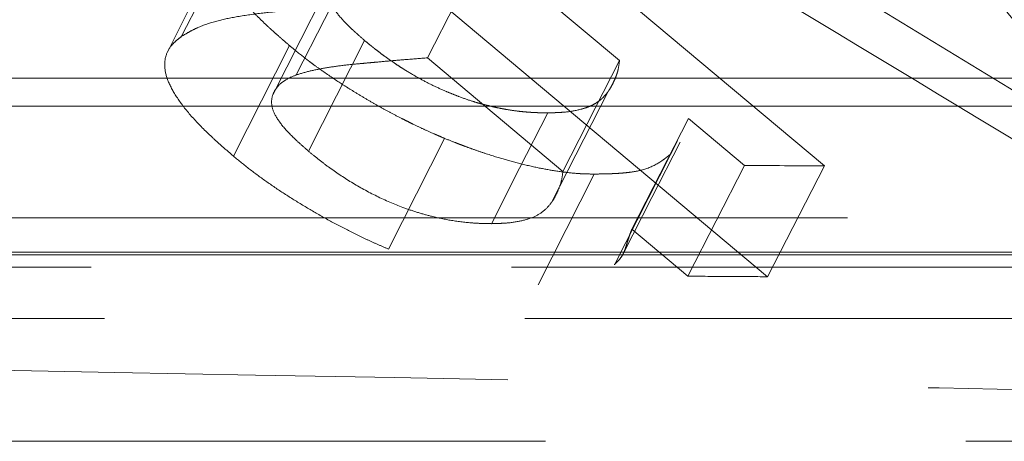
# Model space of a CAD drawing. Units: millimetres. Extents: x 10 to 593, y 4 to 411.
# Drawn here: x 370 to 371, y 374 to 374 of the extents above; entities that cross this region are included whole.
import ezdxf

# ---------------------------------------------------------------- set-up
doc = ezdxf.new("R2010")
doc.units = ezdxf.units.MM
doc.linetypes.add('HIDDEN', pattern=[1.905, 1.27, -0.635])

msp = doc.modelspace()

# ---------------------------------------------------------------- linework, layer by layer
at = {"color": 7, "linetype": 'HIDDEN', "lineweight": 0}
for p, q in [((370.656194, 374.509232), (371.160687, 374.085975)), ((370.851006, 374.245165), (370.646338, 374.416825)), ((370.570306, 374.341789), (371.074812, 373.918533)), ((370.765446, 374.077722), (370.560779, 374.249382)), ((370.765446, 374.077722), (370.851006, 374.245165)), ((370.748396, 374.030991), (370.833851, 374.198558)), ((370.955215, 374.157716), (370.869659, 373.990274)), ((371.039845, 374.086739), (370.955215, 374.157716)), ((370.58665, 374.127739), (370.50216, 373.960296)), ((370.938413, 374.123977), (370.928551, 374.104177)), ((370.928551, 374.104177), (370.843233, 373.936734)), ((371.039845, 374.086739), (370.954288, 373.919296)), ((371.160687, 374.085975), (371.074812, 373.918533)), ((380.720352, 374.007532), (296.50275, 374.007532)), ((370.954288, 373.919296), (370.869659, 373.990274)), ((371.95767, 373.933042), (365.141009, 373.933042)), ((296.412714, 373.855429), (380.810387, 373.855429)), ((359.944253, 373.669741), (374.452265, 373.669741))]:
    msp.add_line(p, q, dxfattribs=at)
at = {"color": 7, "linetype": 'Continuous', "lineweight": 0}
for p, q in [((359.739177, 374.218454), (375.105609, 374.218454)), ((375.146194, 374.176594), (359.714247, 374.176594)), ((359.70719, 373.955576), (375.150271, 373.955576)), ((375.150399, 373.951741), (359.707265, 373.951741))]:
    msp.add_line(p, q, dxfattribs=at)
at = {"color": 7, "linetype": 'HIDDEN', "lineweight": 0, "flags": 128}
for points in [[(370.274116, 374.449475), (370.231779, 374.365754), (370.189445, 374.282032)], [(370.252366, 374.425577), (370.210122, 374.341906), (370.167874, 374.258235)], [(370.560779, 374.249382), (370.603557, 374.333104), (370.646338, 374.416825)], [(370.362686, 374.223617), (370.40516, 374.307338), (370.447637, 374.391059)], [(370.411839, 374.36072), (370.369472, 374.277038), (370.327105, 374.193354)], [(370.352159, 374.268113), (370.310004, 374.184393), (370.267852, 374.100671)], [(370.381083, 374.10831), (370.423399, 374.192031), (370.465715, 374.275752)], [(370.657475, 373.998742), (370.699985, 374.082463), (370.742498, 374.166184)], [(370.857064, 373.954369), (370.899795, 374.038144), (370.942528, 374.121918)], [(370.812912, 374.073723), (370.770453, 373.990002), (370.727996, 373.90628)]]:
    msp.add_lwpolyline(points, dxfattribs=at)
at = {"color": 7, "linetype": 'HIDDEN', "lineweight": 0}
for points in [[(371.813288, 374.123972), (371.488213, 374.320865), (371.166311, 374.51541), (370.847581, 374.707608)], [(370.974628, 374.708499), (371.218884, 374.55957), (371.465036, 374.409246), (371.713085, 374.257527)], [(371.713085, 374.257527), (371.588034, 374.409107), (371.463892, 374.559294), (371.340658, 374.708089)], [(371.160686, 374.085975), (371.120441, 374.086298), (371.080161, 374.086553), (371.039845, 374.086739)]]:
    msp.add_open_spline(points, degree=3, dxfattribs=at)
for points, knots in [([(371.725569, 373.95653), (371.563957, 374.05443), (371.242405, 374.249219), (370.920601, 374.44352), (370.760536, 374.540166)], [0, 0, 0, 0, 0.50259932, 1, 1, 1, 1]), ([(370.887236, 374.541057), (371.009766, 374.466266), (371.255822, 374.316075), (371.501741, 374.165618), (371.625197, 374.090085)], [0, 0, 0, 0, 0.49797611, 1, 1, 1, 1]), ([(371.625197, 374.090085), (371.56283, 374.165549), (371.438596, 374.315869), (371.314217, 374.465923), (371.252279, 374.540647)], [0, 0, 0, 0, 0.5020219, 1, 1, 1, 1]), ([(371.378383, 374.539606), (371.480992, 374.411716), (371.68763, 374.154167), (371.893771, 373.895714), (371.997549, 373.7656)], [0, 0, 0, 0, 0.496568887, 1, 1, 1, 1]), ([(370.352159, 374.268114), (370.34848, 374.27131), (370.345264, 374.274112), (370.341133, 374.277721), (370.339871, 374.278826), (370.338153, 374.280334), (370.337609, 374.280812), (370.336837, 374.281491), (370.336586, 374.281712), (370.336222, 374.282033), (370.336102, 374.282139), (370.335866, 374.282347), (370.335824, 374.282384), (370.332627, 374.285208), (370.329793, 374.287738), (370.325804, 374.291342), (370.324518, 374.292511), (370.322655, 374.294217), (370.322045, 374.294778), (370.320846, 374.295883), (370.320344, 374.296348), (370.314371, 374.301901), (370.309365, 374.306743), (370.299959, 374.316238), (370.295627, 374.320816), (370.287299, 374.330085), (370.283396, 374.334687), (370.27611, 374.343824), (370.272801, 374.348253), (370.26321, 374.362082), (370.258274, 374.370661), (370.251434, 374.386265), (370.249362, 374.393678), (370.248269, 374.404213), (370.248241, 374.407628), (370.248702, 374.412604), (370.248939, 374.414238), (370.249421, 374.416653), (370.249602, 374.417452), (370.250007, 374.419037), (370.250243, 374.419863), (370.251404, 374.423573), (370.252621, 374.426385), (370.254879, 374.430372), (370.255704, 374.431662), (370.257049, 374.433538), (370.257516, 374.434154), (370.258242, 374.435064), (370.258489, 374.435364), (370.258992, 374.435961), (370.259276, 374.436289), (370.260433, 374.437594), (370.261473, 374.438673), (370.263202, 374.440345), (370.263806, 374.440911), (370.264755, 374.441773), (370.265079, 374.442063), (370.265575, 374.4425), (370.265742, 374.442647), (370.265995, 374.442867), (370.26608, 374.442941), (370.26625, 374.443089), (370.26637, 374.443192), (370.268097, 374.444676), (370.270664, 374.446755), (370.274116, 374.449475)], [0, 0, 0, 0, 0.03125, 0.03125, 0.046875, 0.046875, 0.0546875, 0.0546875, 0.05859375, 0.05859375, 0.06054688, 0.06054688, 0.0625, 0.0625, 0.09375, 0.09375, 0.109375, 0.109375, 0.1171875, 0.1171875, 0.125, 0.125, 0.1875, 0.1875, 0.25, 0.25, 0.3125, 0.3125, 0.375, 0.375, 0.5, 0.5, 0.625, 0.625, 0.6875, 0.6875, 0.71875, 0.71875, 0.734375, 0.734375, 0.75, 0.75, 0.8125, 0.8125, 0.84375, 0.84375, 0.859375, 0.859375, 0.8671875, 0.8671875, 0.875, 0.875, 0.90625, 0.90625, 0.921875, 0.921875, 0.9296875, 0.9296875, 0.93359375, 0.93359375, 0.93554688, 0.93554688, 0.9375, 0.9375, 1, 1, 1, 1]), ([(370.465716, 374.275752), (370.460402, 374.280433), (370.456468, 374.283925), (370.453754, 374.286372), (370.453374, 374.286715), (370.452842, 374.287197), (370.452578, 374.287436), (370.451793, 374.288149), (370.451279, 374.288618), (370.449766, 374.290003), (370.448794, 374.2909), (370.445992, 374.29351), (370.444273, 374.295142), (370.442311, 374.297049), (370.44178, 374.297568), (370.440872, 374.298463), (370.440423, 374.298909), (370.43909, 374.300242), (370.438222, 374.301124), (370.435676, 374.303749), (370.434059, 374.305473), (370.429446, 374.310563), (370.426689, 374.313848), (370.423032, 374.318615), (370.421752, 374.320368), (370.419524, 374.323611), (370.418499, 374.3252), (370.415696, 374.32987), (370.414186, 374.332852), (370.412461, 374.33713), (370.412012, 374.338422), (370.411215, 374.341107), (370.410892, 374.342438), (370.410152, 374.3464), (370.409961, 374.348998), (370.410102, 374.35219), (370.410137, 374.35267), (370.410245, 374.353782), (370.410313, 374.354337), (370.410563, 374.355995), (370.410787, 374.357093), (370.411636, 374.360365), (370.412435, 374.362518), (370.413726, 374.365172), (370.413951, 374.365608), (370.414467, 374.366564), (370.414735, 374.367037), (370.415575, 374.368446), (370.416178, 374.36937), (370.41812, 374.372092), (370.419589, 374.373844), (370.424521, 374.378906), (370.428402, 374.381865), (370.433873, 374.384915), (370.434988, 374.385495), (370.436536, 374.386252), (370.436851, 374.386404), (370.437492, 374.386708), (370.437699, 374.386805), (370.438358, 374.38711), (370.438839, 374.387328), (370.441453, 374.388492), (370.444212, 374.389658), (370.447636, 374.391059)], [0, 0, 0, 0, 0.0625, 0.0625, 0.06640625, 0.06640625, 0.0703125, 0.0703125, 0.078125, 0.078125, 0.09375, 0.09375, 0.125, 0.125, 0.1328125, 0.1328125, 0.140625, 0.140625, 0.15625, 0.15625, 0.1875, 0.1875, 0.25, 0.25, 0.28125, 0.28125, 0.3125, 0.3125, 0.375, 0.375, 0.40625, 0.40625, 0.4375, 0.4375, 0.5, 0.5, 0.515625, 0.515625, 0.53125, 0.53125, 0.5625, 0.5625, 0.625, 0.625, 0.640625, 0.640625, 0.65625, 0.65625, 0.6875, 0.6875, 0.75, 0.75, 0.875, 0.875, 0.90625, 0.90625, 0.9140625, 0.9140625, 0.921875, 0.921875, 0.9375, 0.9375, 1, 1, 1, 1]), ([(370.189444, 374.282032), (370.193348, 374.28431), (370.201153, 374.288862), (370.217666, 374.297388), (370.241476, 374.305371), (370.274945, 374.312289), (370.309653, 374.317054), (370.348156, 374.320816), (370.386387, 374.323983), (370.426586, 374.326798), (370.4531, 374.327996), (370.466356, 374.328595)], [0, 0, 0, 0, 0.06255636, 0.12505445, 0.25004452, 0.36666398, 0.50004916, 0.61079903, 0.75002967, 0.8750135, 1, 1, 1, 1]), ([(370.267851, 374.100671), (370.262312, 374.105484), (370.251235, 374.11511), (370.229826, 374.134331), (370.206033, 374.158191), (370.18413, 374.185696), (370.169094, 374.211301), (370.162768, 374.234177), (370.164727, 374.253592), (370.172293, 374.267065), (370.181667, 374.275867), (370.186852, 374.279977), (370.189444, 374.282032)], [0, 0, 0, 0, 0.06260964, 0.12521338, 0.25031155, 0.37536896, 0.50036559, 0.6222462, 0.7501818, 0.87505434, 0.93752645, 1, 1, 1, 1]), ([(370.586649, 374.127739), (370.583038, 374.129286), (370.579883, 374.130641), (370.575835, 374.132387), (370.574599, 374.132921), (370.572917, 374.13365), (370.572385, 374.133881), (370.571629, 374.13421), (370.571385, 374.134317), (370.570909, 374.134524), (370.570828, 374.134559), (370.564502, 374.137324), (370.558942, 374.139821), (370.549616, 374.144141), (370.544613, 374.146528), (370.536597, 374.150449), (370.533839, 374.151813), (370.528154, 374.154654), (370.525086, 374.156203), (370.516471, 374.160589), (370.510975, 374.163444), (370.500476, 374.169016), (370.495281, 374.17184), (370.486156, 374.176921), (370.481332, 374.179666), (370.471158, 374.185565), (370.465648, 374.188815), (370.454746, 374.195341), (370.449559, 374.198499), (370.439716, 374.204603), (370.435225, 374.207441), (370.421545, 374.21629), (370.412296, 374.222534), (370.397842, 374.23269), (370.393244, 374.235991), (370.386678, 374.240816), (370.384545, 374.242403), (370.381427, 374.244752), (370.380401, 374.24553), (370.378883, 374.246689), (370.378381, 374.247074), (370.377383, 374.247841), (370.376742, 374.248336), (370.370843, 374.252902), (370.362764, 374.259405), (370.352159, 374.268114)], [0, 0, 0, 0, 0.03125, 0.03125, 0.046875, 0.046875, 0.0546875, 0.0546875, 0.05859375, 0.05859375, 0.0625, 0.0625, 0.125, 0.125, 0.1875, 0.1875, 0.21875, 0.21875, 0.25, 0.25, 0.3125, 0.3125, 0.375, 0.375, 0.4375, 0.4375, 0.5, 0.5, 0.5625, 0.5625, 0.625, 0.625, 0.75, 0.75, 0.8125, 0.8125, 0.84375, 0.84375, 0.859375, 0.859375, 0.8671875, 0.8671875, 0.875, 0.875, 1, 1, 1, 1]), ([(370.742497, 374.166184), (370.736202, 374.166292), (370.731479, 374.166399), (370.728134, 374.166513), (370.727706, 374.166527), (370.727083, 374.16655), (370.726772, 374.166562), (370.72584, 374.166598), (370.72522, 374.166623), (370.723365, 374.166704), (370.722134, 374.166763), (370.718458, 374.16696), (370.716032, 374.167114), (370.713029, 374.167336), (370.712266, 374.167394), (370.710907, 374.167502), (370.710229, 374.167558), (370.708198, 374.167731), (370.706848, 374.167854), (370.702816, 374.168243), (370.700147, 374.168532), (370.692201, 374.169487), (370.686984, 374.17024), (370.680562, 374.171328), (370.679016, 374.171598), (370.676165, 374.172114), (370.674733, 374.172382), (370.670416, 374.173214), (370.667511, 374.173807), (370.661647, 374.17507), (370.658688, 374.17574), (370.652716, 374.177156), (370.649528, 374.177944), (370.643195, 374.179595), (370.640088, 374.180447), (370.633996, 374.182201), (370.63107, 374.183084), (370.6215, 374.186122), (370.61502, 374.188374), (370.605151, 374.192089), (370.601661, 374.193447), (370.59496, 374.196144), (370.591635, 374.197527), (370.581737, 374.201776), (370.575241, 374.204744), (370.562458, 374.21095), (370.556354, 374.214116), (370.543644, 374.221095), (370.537217, 374.224821), (370.529095, 374.229774), (370.527747, 374.230607), (370.524793, 374.23245), (370.523322, 374.233379), (370.518928, 374.236184), (370.516023, 374.238082), (370.507382, 374.243855), (370.501718, 374.247812), (370.493369, 374.25391), (370.490812, 374.255817), (370.48559, 374.259784), (370.483018, 374.261778), (370.480169, 374.264031), (370.480057, 374.26412), (370.47961, 374.264475), (370.47938, 374.264658), (370.478673, 374.265222), (370.478178, 374.265618), (370.47662, 374.266868), (370.475486, 374.267784), (370.471793, 374.270777), (370.468947, 374.2731), (370.465716, 374.275752)], [0, 0, 0, 0, 0.0625, 0.0625, 0.06640625, 0.06640625, 0.0703125, 0.0703125, 0.078125, 0.078125, 0.09375, 0.09375, 0.125, 0.125, 0.1328125, 0.1328125, 0.140625, 0.140625, 0.15625, 0.15625, 0.1875, 0.1875, 0.25, 0.25, 0.265625, 0.265625, 0.28125, 0.28125, 0.3125, 0.3125, 0.34375, 0.34375, 0.375, 0.375, 0.40625, 0.40625, 0.4375, 0.4375, 0.5, 0.5, 0.53125, 0.53125, 0.5625, 0.5625, 0.625, 0.625, 0.6875, 0.6875, 0.75, 0.75, 0.765625, 0.765625, 0.78125, 0.78125, 0.8125, 0.8125, 0.875, 0.875, 0.90625, 0.90625, 0.9375, 0.9375, 0.94140625, 0.94140625, 0.9453125, 0.9453125, 0.953125, 0.953125, 0.96875, 0.96875, 1, 1, 1, 1]), ([(370.560777, 374.249383), (370.549775, 374.248545), (370.532275, 374.247213), (370.506131, 374.245089), (370.486994, 374.24317), (370.469672, 374.241636), (370.452387, 374.240065), (370.43098, 374.237922), (370.406734, 374.234241), (370.383376, 374.229873), (370.369583, 374.225702), (370.362686, 374.223617)], [0, 0, 0, 0, 0.15718607, 0.2499991, 0.37499999, 0.43750037, 0.50000078, 0.62499915, 0.74999601, 0.87499486, 1, 1, 1, 1]), ([(370.851006, 374.245164), (370.850081, 374.237924), (370.849173, 374.232625), (370.848242, 374.229058), (370.84816, 374.228753), (370.848015, 374.228229), (370.847939, 374.227964), (370.847704, 374.22716), (370.847535, 374.226611), (370.846994, 374.224931), (370.846587, 374.223763), (370.845224, 374.220114), (370.844127, 374.217489), (370.841556, 374.211854), (370.840329, 374.209363), (370.83789, 374.204803), (370.836695, 374.202772), (370.83538, 374.200769), (370.835163, 374.200444), (370.834795, 374.1999), (370.834609, 374.199629), (370.834045, 374.198821), (370.83366, 374.198288), (370.832484, 374.196703), (370.831668, 374.195667), (370.829123, 374.19262), (370.8273, 374.190671), (370.824861, 374.188338), (370.824262, 374.187782), (370.823161, 374.186796), (370.822606, 374.186315), (370.820925, 374.184908), (370.819784, 374.184019), (370.816305, 374.181496), (370.813908, 374.180007), (370.810196, 374.178065), (370.808779, 374.177383), (370.805912, 374.176121), (370.804408, 374.175513), (370.799683, 374.173755), (370.79625, 374.172674), (370.785099, 374.169699), (370.777417, 374.168327), (370.767375, 374.16734), (370.76546, 374.167186), (370.761071, 374.166889), (370.75872, 374.166759), (370.755901, 374.166633), (370.755836, 374.16663), (370.75544, 374.166613), (370.755235, 374.166605), (370.754603, 374.166579), (370.754156, 374.166561), (370.752742, 374.166508), (370.751699, 374.16647), (370.74827, 374.166355), (370.745584, 374.166272), (370.742497, 374.166184)], [0, 0, 0, 0, 0.125, 0.125, 0.1328125, 0.1328125, 0.140625, 0.140625, 0.15625, 0.15625, 0.1875, 0.1875, 0.25, 0.25, 0.3125, 0.3125, 0.375, 0.375, 0.3828125, 0.3828125, 0.390625, 0.390625, 0.40625, 0.40625, 0.4375, 0.4375, 0.5, 0.5, 0.515625, 0.515625, 0.53125, 0.53125, 0.5625, 0.5625, 0.625, 0.625, 0.65625, 0.65625, 0.6875, 0.6875, 0.75, 0.75, 0.875, 0.875, 0.90625, 0.90625, 0.9375, 0.9375, 0.94140625, 0.94140625, 0.9453125, 0.9453125, 0.953125, 0.953125, 0.96875, 0.96875, 1, 1, 1, 1]), ([(370.362686, 374.223617), (370.357529, 374.221506), (370.347216, 374.217285), (370.335796, 374.208423), (370.328014, 374.197547), (370.324306, 374.184587), (370.32686, 374.168783), (370.338384, 374.149844), (370.354093, 374.132714), (370.369185, 374.118789), (370.377116, 374.111803), (370.381083, 374.10831)], [0, 0, 0, 0, 0.124974299, 0.24991712, 0.374901322, 0.499875794, 0.62477258, 0.749680139, 0.874720749, 0.937354452, 1, 1, 1, 1]), ([(370.812913, 374.073723), (370.807886, 374.073794), (370.803453, 374.073889), (370.797697, 374.074069), (370.795927, 374.074135), (370.793495, 374.074243), (370.792721, 374.074281), (370.791617, 374.07434), (370.791258, 374.07436), (370.790559, 374.0744), (370.790337, 374.074414), (370.782701, 374.074901), (370.774176, 374.075789), (370.755428, 374.078295), (370.746601, 374.079694), (370.729574, 374.082875), (370.720214, 374.084884), (370.699317, 374.089855), (370.689474, 374.092406), (370.671063, 374.097625), (370.661049, 374.100707), (370.643987, 374.10631), (370.638537, 374.108151), (370.62811, 374.111781), (370.623283, 374.113514), (370.615951, 374.11624), (370.613361, 374.11722), (370.609941, 374.118534), (370.609247, 374.118801), (370.607843, 374.119344), (370.607404, 374.119514), (370.606013, 374.120056), (370.605001, 374.120452), (370.599512, 374.122607), (370.593761, 374.124893), (370.586649, 374.127739)], [0, 0, 0, 0, 0.0625, 0.0625, 0.09375, 0.09375, 0.109375, 0.109375, 0.1171875, 0.1171875, 0.125, 0.125, 0.25, 0.25, 0.375, 0.375, 0.5, 0.5, 0.625, 0.625, 0.75, 0.75, 0.8125, 0.8125, 0.875, 0.875, 0.90625, 0.90625, 0.9140625, 0.9140625, 0.921875, 0.921875, 0.9375, 0.9375, 1, 1, 1, 1]), ([(370.502159, 373.960296), (370.496768, 373.962608), (370.485987, 373.96723), (370.464423, 373.976871), (370.437721, 373.990092), (370.406139, 374.006749), (370.375712, 374.02456), (370.346042, 374.042833), (370.318089, 374.061804), (370.291635, 374.081128), (370.27578, 374.094156), (370.267851, 374.100671)], [0, 0, 0, 0, 0.062470754, 0.124939283, 0.249867958, 0.374824727, 0.499830739, 0.624849273, 0.749883352, 0.874917387, 1, 1, 1, 1]), ([(370.381083, 374.10831), (370.385946, 374.104316), (370.395672, 374.09633), (370.416519, 374.08045), (370.445397, 374.061027), (370.483887, 374.039695), (370.518223, 374.025078), (370.545955, 374.015494), (370.570669, 374.008782), (370.599063, 374.00283), (370.623942, 373.999983), (370.643446, 373.998977), (370.652798, 373.99882), (370.657475, 373.998742)], [0, 0, 0, 0, 0.06267172, 0.12532515, 0.25039894, 0.37527173, 0.50012386, 0.57138908, 0.64270271, 0.75007229, 0.87498659, 0.93749046, 1, 1, 1, 1]), ([(370.92855, 374.104177), (370.926518, 374.102535), (370.924736, 374.10111), (370.922439, 374.099301), (370.921737, 374.098752), (370.920777, 374.098011), (370.920473, 374.097778), (370.92004, 374.097448), (370.9199, 374.097342), (370.919695, 374.097187), (370.919628, 374.097136), (370.919496, 374.097037), (370.919476, 374.097021), (370.917619, 374.09563), (370.915912, 374.094411), (370.913413, 374.092718), (370.912591, 374.092176), (370.911372, 374.091397), (370.910969, 374.091143), (370.910367, 374.09077), (370.910167, 374.090647), (370.909769, 374.090405), (370.909612, 374.09031), (370.901698, 374.085571), (370.893237, 374.082078), (370.879798, 374.0786), (370.874785, 374.077618), (370.866464, 374.07641), (370.863557, 374.076051), (370.858996, 374.07558), (370.857443, 374.075434), (370.855062, 374.075231), (370.85426, 374.075167), (370.853045, 374.075074), (370.852637, 374.075043), (370.851819, 374.074984), (370.851336, 374.07495), (370.848259, 374.07474), (370.845331, 374.074576), (370.840648, 374.074365), (370.839039, 374.0743), (370.836553, 374.074211), (370.835712, 374.074183), (370.834433, 374.074143), (370.834003, 374.07413), (370.833355, 374.074111), (370.833138, 374.074105), (370.832702, 374.074092), (370.832394, 374.074084), (370.828112, 374.073967), (370.821664, 374.073848), (370.812913, 374.073723)], [0, 0, 0, 0, 0.0625, 0.0625, 0.09375, 0.09375, 0.109375, 0.109375, 0.1171875, 0.1171875, 0.12109375, 0.12109375, 0.125, 0.125, 0.1875, 0.1875, 0.21875, 0.21875, 0.234375, 0.234375, 0.2421875, 0.2421875, 0.25, 0.25, 0.5, 0.5, 0.625, 0.625, 0.6875, 0.6875, 0.71875, 0.71875, 0.734375, 0.734375, 0.7421875, 0.7421875, 0.75, 0.75, 0.8125, 0.8125, 0.84375, 0.84375, 0.859375, 0.859375, 0.8671875, 0.8671875, 0.87109375, 0.87109375, 0.875, 0.875, 1, 1, 1, 1]), ([(370.657475, 373.998742), (370.662063, 373.998873), (370.67124, 373.999135), (370.688893, 374.000215), (370.70799, 374.003814), (370.727139, 374.01069), (370.740603, 374.021056), (370.750679, 374.033276), (370.757572, 374.047144), (370.763438, 374.061523), (370.764777, 374.072322), (370.765446, 374.077722)], [0, 0, 0, 0, 0.06248759, 0.12496941, 0.24986894, 0.37478887, 0.49974497, 0.62476653, 0.7498288, 0.87490026, 1, 1, 1, 1]), ([(370.869657, 373.990274), (370.868676, 373.987983), (370.867203, 373.984547), (370.865841, 373.979666), (370.864237, 373.97491), (370.86218, 373.968977), (370.860085, 373.961673), (370.857385, 373.954652), (370.853774, 373.948091), (370.848824, 373.942236), (370.845096, 373.938569), (370.843232, 373.936735)], [0, 0, 0, 0, 0.125005028, 0.187516503, 0.25002643, 0.374714567, 0.500067613, 0.62507551, 0.750058094, 0.875027664, 1, 1, 1, 1]), ([(359.888704, 373.934453), (361.381425, 373.913564), (362.818746, 373.892674), (365.560213, 373.850896), (366.864348, 373.830007), (369.319126, 373.788228), (370.469758, 373.767339), (372.599599, 373.72556), (373.5788, 373.704671), (374.464661, 373.683782)], [0, 0, 0, 0, 0.25, 0.25, 0.5, 0.5, 0.75, 0.75, 1, 1, 1, 1]), ([(371.074812, 373.918533), (371.054738, 373.918686), (371.014589, 373.918992), (370.974388, 373.919195), (370.954288, 373.919297)], [0, 0, 0, 0, 0.50000122, 1, 1, 1, 1])]:
    msp.add_open_spline(points, degree=3, knots=knots, dxfattribs=at)

doc.saveas('drawing.dxf')
